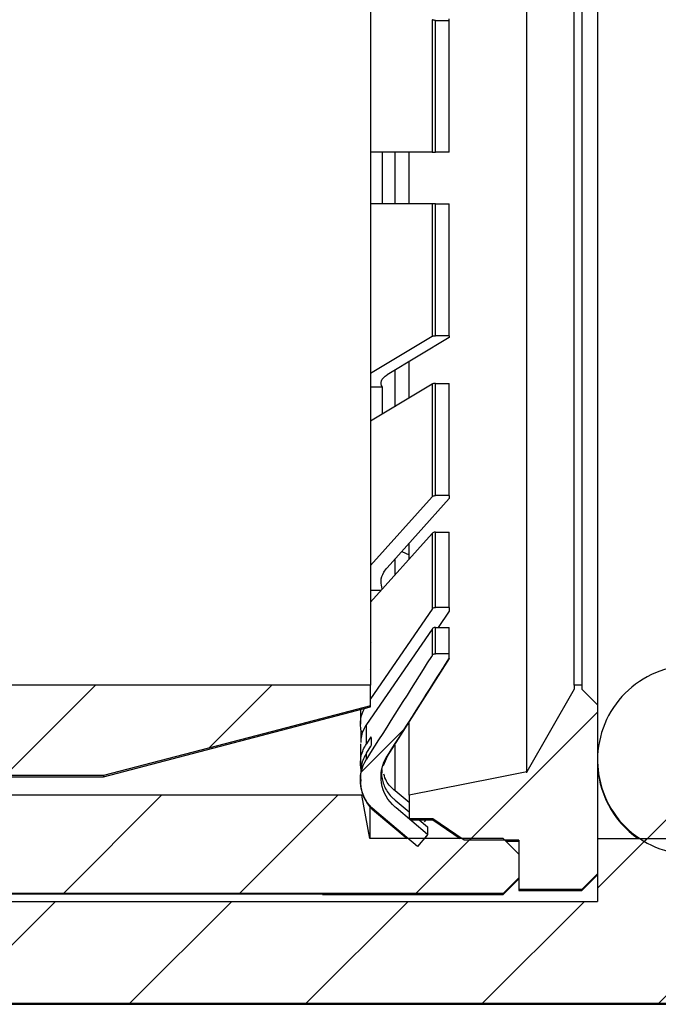
# Model space of a CAD drawing. Units: inches. Extents: x 0.2 to 10.8, y 0.2 to 8.3.
# Drawn here: x 4.1 to 4.8, y 2.8 to 3.8 of the extents above; entities that cross this region are included whole.
import ezdxf

# ---------------------------------------------------------------- set-up
doc = ezdxf.new("R2010")
doc.units = ezdxf.units.IN
doc.header["$MEASUREMENT"] = 0
pattern_1 = [(45, (0, 0), (-0.08838834764831843, 0.08838834764831845), [])]

msp = doc.modelspace()

# ---------------------------------------------------------------- hatches: boundary and pattern name
at = {"linetype": 'Continuous', "lineweight": 18}
h = msp.add_hatch(dxfattribs=at)
h.set_pattern_fill('ANSI31', style=0)
h.set_pattern_definition(pattern_1)
edge = h.paths.add_edge_path(flags=0)
edge.add_spline(control_points=[(7.27161102695676, 2.900054585353982), (7.266361619517339, 2.90530983467304), (7.261112274300165, 2.910565146146015), (7.255862995460696, 2.915820523918927)], knot_values=[0.01595754684154725, 0.01595754684154725, 0.01595754684154725, 0.01595754684154725, 0.01624055039913003, 0.01624055039913003, 0.01624055039913003, 0.01624055039913003], weights=[1, 1, 1, 1], degree=3, periodic=0)
edge.add_line((7.255862995460696, 2.915820523918927), (7.192870869476444, 2.915820523918927))
edge.add_line((7.192870869476444, 2.915820523918927), (7.192870869476444, 2.896113219343547))
edge.add_line((7.192870869476444, 2.896113219343547), (7.01176850727172, 2.896113219343548))
edge.add_line((7.01176850727172, 2.896113219343548), (7.01176850727172, 2.915820523918927))
edge.add_line((7.01176850727172, 2.915820523918927), (6.342477168689042, 2.91582052391893))
edge.add_line((6.342477168689042, 2.91582052391893), (6.342477168689042, 2.978892822042506))
edge.add_line((6.342477168689042, 2.978892822042506), (6.208618900972508, 2.978892822042506))
edge.add_spline(control_points=[(6.208618900972508, 2.978892822042506), (6.207809342210893, 2.978892822042506), (6.206999632646356, 2.978908456004528), (6.206190677268506, 2.978939706366994), (6.19915472000651, 2.979211509016134), (6.192068735928046, 2.980702006159824), (6.185519289107814, 2.983287217490007), (6.178969372932838, 2.985872614084875), (6.172775607228395, 2.989623992840817), (6.167449287319597, 2.994230075089443), (6.162118385501465, 2.998840119670713), (6.157509596187775, 3.004433135284607), (6.154002186965703, 3.010546162831148), (6.150489925531915, 3.016667647247704), (6.147985318716631, 3.023479029649566), (6.146693845149133, 3.030417375840543), (6.145985432739464, 3.034223269099193), (6.145626774988256, 3.038110775510805), (6.145626774988256, 3.041982037790528)], knot_values=[0.002657370962786822, 0.002657370962786822, 0.002657370962786822, 0.002657370962786822, 0.002687871792301729, 0.002687871792301729, 0.002687871792301729, 0.002956142069259381, 0.002956142069259381, 0.002956142069259381, 0.003224427518629017, 0.003224427518629017, 0.003224427518629017, 0.003492943147229512, 0.003492943147229512, 0.003492943147229512, 0.00376183351841833, 0.00376183351841833, 0.00376183351841833, 0.003908899976047302, 0.003908899976047302, 0.003908899976047302, 0.003908899976047302], weights=[1, 1, 1, 1, 1, 1, 1, 1, 1, 1, 1, 1, 1, 1, 1, 1, 1, 1, 1], degree=3, periodic=0)
edge.add_line((6.145626774988256, 3.041982037790528), (6.145626774988256, 3.069590325156262))
edge.add_spline(control_points=[(6.145626774988256, 3.069590325156262), (6.124626952663089, 3.090629478201658), (6.103629272814159, 3.111670770147794), (6.082634649004005, 3.132715110708293)], knot_values=[0.01232788912572558, 0.01232788912572558, 0.01232788912572558, 0.01232788912572558, 0.0134604525933117, 0.0134604525933117, 0.0134604525933117, 0.0134604525933117], weights=[1, 1, 1, 1], degree=3, periodic=0)
edge.add_line((6.082634649004005, 3.132715110708293), (5.618067719870146, 3.132715110708295))
edge.add_line((5.618067719870146, 3.132715110708295), (5.618067719870146, 3.231429680911355))
edge.add_spline(control_points=[(5.618067719870146, 3.231429680911355), (5.61281799056816, 3.236698573796908), (5.60756863122792, 3.241967835331268), (5.602319688374084, 3.247237511687621)], knot_values=[0.008833917935368307, 0.008833917935368307, 0.008833917935368307, 0.008833917935368307, 0.009117298417914858, 0.009117298417914858, 0.009117298417914858, 0.009117298417914858], weights=[1, 1, 1, 1], degree=3, periodic=0)
edge.add_line((5.602319688374084, 3.247237511687621), (5.436965357665422, 3.247237511687621))
edge.add_spline(control_points=[(5.436965357665422, 3.247237511687621), (5.431716414811583, 3.241967835331268), (5.426467055471344, 3.236698573796908), (5.421217326169359, 3.231429680911355)], knot_values=[0.02268637908618391, 0.02268637908618391, 0.02268637908618391, 0.02268637908618391, 0.02296925352892265, 0.02296925352892265, 0.02296925352892265, 0.02296925352892265], weights=[1, 1, 1, 1], degree=3, periodic=0)
edge.add_line((5.421217326169359, 3.231429680911355), (5.421217326169358, 3.132715110708295))
edge.add_line((5.421217326169358, 3.132715110708295), (4.956650397035498, 3.132715110708297))
edge.add_spline(control_points=[(4.956650397035498, 3.132715110708297), (4.935655773225343, 3.111670770147798), (4.914658093376414, 3.090629478201662), (4.893658271051248, 3.069590325156267)], knot_values=[0.03112227427294521, 0.03112227427294521, 0.03112227427294521, 0.03112227427294521, 0.03225136983704442, 0.03225136983704442, 0.03225136983704442, 0.03225136983704442], weights=[1, 1, 1, 1], degree=3, periodic=0)
edge.add_line((4.893658271051248, 3.069590325156267), (4.893658271051248, 3.041982037790532))
edge.add_spline(control_points=[(4.893658271051248, 3.041982037790532), (4.893658271051248, 3.038808171852423), (4.893417858454059, 3.035625336803222), (4.892941045081055, 3.032487491364005), (4.891878266348237, 3.025493485766703), (4.88959294470289, 3.018586298748491), (4.886273326058178, 3.012339239841797), (4.882956216717454, 3.006096903094936), (4.878514569621009, 3.000341257708594), (4.873315862096164, 2.995551328428256), (4.868124369440542, 2.990768046706601), (4.862034371979241, 2.986815684876261), (4.85555084760797, 2.98402367990685), (4.849076573295065, 2.981235658297022), (4.842031077666439, 2.979527714318452), (4.834998754183951, 2.979042205499522), (4.833557124626501, 2.978942675967708), (4.832111206279754, 2.97889282204251), (4.830666145066997, 2.97889282204251)], knot_values=[0.0009554288377499596, 0.0009554288377499596, 0.0009554288377499596, 0.0009554288377499596, 0.001075829056425162, 0.001075829056425162, 0.001075829056425162, 0.001345368880181388, 0.001345368880181388, 0.001345368880181388, 0.001614706439875196, 0.001614706439875196, 0.001614706439875196, 0.001883666841451261, 0.001883666841451261, 0.001883666841451261, 0.002152237330069242, 0.002152237330069242, 0.002152237330069242, 0.002206797605145309, 0.002206797605145309, 0.002206797605145309, 0.002206797605145309], weights=[1, 1, 1, 1, 1, 1, 1, 1, 1, 1, 1, 1, 1, 1, 1, 1, 1, 1, 1], degree=3, periodic=0)
edge.add_line((4.830666145066996, 2.978892822042507), (4.69680787735046, 2.978892822042511))
edge.add_line((4.69680787735046, 2.978892822042511), (4.69680787735046, 2.915820523918935))
edge.add_line((4.69680787735046, 2.915820523918935), (4.027516538767783, 2.915820523918938))
edge.add_line((4.027516538767783, 2.915820523918938), (4.027516538767783, 2.896113219343558))
edge.add_line((4.027516538767783, 2.896113219343558), (3.846414176563059, 2.896113219343559))
edge.add_line((3.846414176563059, 2.896113219343559), (3.846414176563059, 2.915820523918939))
edge.add_line((3.846414176563059, 2.915820523918939), (3.783422050578806, 2.915820523918939))
edge.add_spline(control_points=[(3.783422050578805, 2.915820523918939), (3.778172771739337, 2.910565146146027), (3.772923426522164, 2.905309834673053), (3.767674019082743, 2.900054585353995)], knot_values=[0.04162237076540527, 0.04162237076540527, 0.04162237076540527, 0.04162237076540527, 0.0419033417568166, 0.0419033417568166, 0.0419033417568166, 0.0419033417568166], weights=[1, 1, 1, 1], degree=3, periodic=0)
edge.add_line((3.767674019082743, 2.900054585353995), (3.767674019082743, 2.852761074014989))
edge.add_spline(control_points=[(3.767674019082742, 2.852761074014989), (3.774235620089958, 2.846193022061264), (3.780797301804245, 2.839625050734491), (3.787359058452821, 2.833057154272944)], knot_values=[0.04537239207495661, 0.04537239207495661, 0.04537239207495661, 0.04537239207495661, 0.04572307340262851, 0.04572307340262851, 0.04572307340262851, 0.04572307340262851], weights=[1, 1, 1, 1], degree=3, periodic=0)
edge.add_line((3.787359058452822, 2.833057154272944), (3.925154334043373, 2.833057154272944))
edge.add_spline(control_points=[(3.925154334043373, 2.833057154272943), (3.931715940642307, 2.826489408001441), (3.938277622177336, 2.819921736595245), (3.944839373413452, 2.813354134828898)], knot_values=[0.04652732421064658, 0.04652732421064658, 0.04652732421064658, 0.04652732421064658, 0.04687865374603122, 0.04687865374603122, 0.04687865374603122, 0.04687865374603122], weights=[1, 1, 1, 1], degree=3, periodic=0)
edge.add_line((3.944839373413452, 2.813354134828899), (7.094445672626049, 2.813354134828888))
edge.add_spline(control_points=[(7.094445672626049, 2.813354134828888), (7.101007423862165, 2.819921736595235), (7.107569105397195, 2.826489408001431), (7.114130711996128, 2.833057154272933)], knot_values=[0.01782424539602044, 0.01782424539602044, 0.01782424539602044, 0.01782424539602044, 0.01817796028680647, 0.01817796028680647, 0.01817796028680647, 0.01817796028680647], weights=[1, 1, 1, 1], degree=3, periodic=0)
edge.add_line((7.114130711996129, 2.833057154272933), (7.251925987586679, 2.833057154272932))
edge.add_spline(control_points=[(7.251925987586679, 2.833057154272932), (7.258487744235256, 2.839625050734479), (7.265049425949543, 2.846193022061252), (7.271611026956758, 2.852761074014977)], knot_values=[0.01740010025261993, 0.01740010025261993, 0.01740010025261993, 0.01740010025261993, 0.0177538232325118, 0.0177538232325118, 0.0177538232325118, 0.0177538232325118], weights=[1, 1, 1, 1], degree=3, periodic=0)
edge.add_line((7.27161102695676, 2.852761074014977), (7.27161102695676, 2.900054585353982))
h = msp.add_hatch(dxfattribs=at)
h.set_pattern_fill('ANSI31', style=0)
h.set_pattern_definition(pattern_1)
edge = h.paths.add_edge_path(flags=0)
edge.add_spline(control_points=[(4.516233638919263, 2.971007957828384), (4.519230754158196, 2.974584643766875), (4.522227831000303, 2.978161361880708), (4.52522486753704, 2.981738113766919), (4.525602005142923, 2.982188200920233), (4.525979142110415, 2.982638288608469), (4.526356278435572, 2.983088376834928)], knot_values=[0.0003993677071700089, 0.0003993677071700089, 0.0003993677071700089, 0.0003993677071700089, 0.0005771579271810575, 0.0005771579271810575, 0.0005771579271810575, 0.0005995304865690573, 0.0005995304865690573, 0.0005995304865690573, 0.0005995304865690573], weights=[1, 1, 1, 1, 1, 1, 1], degree=3, periodic=0)
edge.add_spline(control_points=[(4.526356278438135, 2.983088376837978), (4.515854059901069, 2.991913228199335), (4.505352087978989, 3.000738373061173), (4.494850395124599, 3.009563849985533), (4.494471308489849, 3.009882429132125), (4.49409222221932, 3.010201008712116), (4.493713136314675, 3.010519588727481)], knot_values=[0.000595442386050761, 0.000595442386050761, 0.000595442386050761, 0.000595442386050761, 0.001118085787100991, 0.001118085787100991, 0.001118085787100991, 0.001136951995678964, 0.001136951995678964, 0.001136951995678964, 0.001136951995678964], weights=[1, 1, 1, 1, 1, 1, 1], degree=3, periodic=0)
edge.add_spline(control_points=[(4.493713136314159, 3.010519588726867), (4.490334713249023, 3.013358781793345), (4.487400507621966, 3.016821075599386), (4.485152841701479, 3.020618806182992), (4.482905275911497, 3.024416367582791), (4.481282115235199, 3.028653957502123), (4.480416676515159, 3.032981085924922), (4.479550330646341, 3.037312750023293), (4.47941938954608, 3.041853502544083), (4.480034453301266, 3.046227924289022), (4.48065002750859, 3.050605976442863), (4.482029883621126, 3.054938221374739), (4.484060267990062, 3.058865537453291), (4.484588521902549, 3.059887324320749), (4.48516203103313, 3.060886951002416), (4.485777527778379, 3.061858683658631)], knot_values=[0, 0, 0, 0, 0.0001681361231055113, 0.0001681361231055113, 0.0001681361231055113, 0.0003362597897021764, 0.0003362597897021764, 0.0003362597897021764, 0.0005045621317249026, 0.0005045621317249026, 0.0005045621317249026, 0.0006730090500698263, 0.0006730090500698263, 0.0006730090500698263, 0.0007162534203538004, 0.0007162534203538004, 0.0007162534203538004, 0.0007162534203538004], weights=[1, 1, 1, 1, 1, 1, 1, 1, 1, 1, 1, 1, 1, 1, 1, 1], degree=3, periodic=0)
edge.add_spline(control_points=[(4.485777527776511, 3.061858683656723), (4.506521026541668, 3.094608060990395), (4.527260137968255, 3.127360218479484), (4.547991479488465, 3.160117293067054), (4.547994172524207, 3.160121548265521), (4.547996865559814, 3.160125803464075), (4.547999558595286, 3.160130058662713)], knot_values=[0.002026004352537571, 0.002026004352537571, 0.002026004352537571, 0.002026004352537571, 0.003502994676471973, 0.003502994676471973, 0.003502994676471973, 0.00350318653996023, 0.00350318653996023, 0.00350318653996023, 0.00350318653996023], weights=[1, 1, 1, 1, 1, 1, 1], degree=3, periodic=0)
edge.add_line((4.547999558595286, 3.160130058662713), (4.547999558599762, 3.164290708940452))
edge.add_line((4.547999558599762, 3.164290708940452), (4.534146174303304, 3.164290708940452))
edge.add_spline(control_points=[(4.534146174303292, 3.164290708940453), (4.533714275626958, 3.16429070894045), (4.533276628059326, 3.164217485566072), (4.532868231628513, 3.164076955064334), (4.532451093892402, 3.163933416651833), (4.532053054983935, 3.163715651705449), (4.531707122417265, 3.163441903963783), (4.531361216815075, 3.163168177559992), (4.5310578450421, 3.162830938892865), (4.530821953568879, 3.162458203004305)], knot_values=[0, 0, 0, 0, 1.645533956834694e-05, 1.645533956834694e-05, 1.645533956834694e-05, 3.32725269129514e-05, 3.32725269129514e-05, 3.32725269129514e-05, 5.008752058804409e-05, 5.008752058804409e-05, 5.008752058804409e-05, 5.008752058804409e-05], weights=[1, 1, 1, 1, 1, 1, 1, 1, 1, 1], degree=3, periodic=0)
edge.add_spline(control_points=[(4.530821953570602, 3.162458203003216), (4.530607940555269, 3.162120037615759), (4.530393926674806, 3.161781872775813), (4.530179911934693, 3.161443708479916), (4.508492012353212, 3.127174698375291), (4.486795559298904, 3.092911101173597), (4.465094404271922, 3.058650483661616)], knot_values=[0.003644897047606014, 0.003644897047606014, 0.003644897047606014, 0.003644897047606014, 0.003660144530289213, 0.003660144530289213, 0.003660144530289213, 0.005205299289371054, 0.005205299289371054, 0.005205299289371054, 0.005205299289371054], weights=[1, 1, 1, 1, 1, 1, 1], degree=3, periodic=0)
edge.add_spline(control_points=[(4.465094404269306, 3.058650483663237), (4.464478833673307, 3.057678653882088), (4.463905260283551, 3.056678922974475), (4.463376953106933, 3.055657026791235), (4.461346649968116, 3.051729843667089), (4.45996684924122, 3.047397749278682), (4.459351305134798, 3.043019849830418), (4.458736265550508, 3.038645538666298), (4.458867221248211, 3.034104900257631), (4.459733567523405, 3.029773351345031), (4.460599016231958, 3.025446290076601), (4.462222189340318, 3.021208772203744), (4.464469757071867, 3.017411286195872), (4.466717423889328, 3.013613632772637), (4.469651618507631, 3.010151419924981), (4.473030012806725, 3.007312295129351)], knot_values=[0, 0, 0, 0, 4.382957964005777e-05, 4.382957964005777e-05, 4.382957964005777e-05, 0.0002145319241850049, 0.0002145319241850049, 0.0002145319241850049, 0.000385089447039108, 0.000385089447039108, 0.000385089447039108, 0.0005554678100581205, 0.0005554678100581205, 0.0005554678100581205, 0.0007258586644861884, 0.0007258586644861884, 0.0007258586644861884, 0.0007258586644861884], weights=[1, 1, 1, 1, 1, 1, 1, 1, 1, 1, 1, 1, 1, 1, 1, 1], degree=3, periodic=0)
edge.add_spline(control_points=[(4.473030012808707, 3.007312295131709), (4.473839528466255, 3.006631996808897), (4.474649045766989, 3.005951700441377), (4.475458564695099, 3.005271406010366), (4.489049820868997, 2.993849738691076), (4.502641534579385, 2.982428615803077), (4.516233638914427, 2.971007957832437)], knot_values=[0.001380691238873657, 0.001380691238873657, 0.001380691238873657, 0.001380691238873657, 0.001420978658781872, 0.001420978658781872, 0.001420978658781872, 0.002097376240856693, 0.002097376240856693, 0.002097376240856693, 0.002097376240856693], weights=[1, 1, 1, 1, 1, 1, 1], degree=3, periodic=0)
h = msp.add_hatch(dxfattribs=at)
h.set_pattern_fill('ANSI31', style=0)
h.set_pattern_definition(pattern_1)
edge = h.paths.add_edge_path(flags=0)
edge.add_spline(control_points=[(4.791296066326852, 2.963123346408085), (4.797906999029976, 2.963123346408085), (4.804554122528153, 2.96382578669686), (4.811019054065258, 2.965207485443256), (4.821364473705552, 2.967418530257249), (4.831470403353845, 2.971449164376341), (4.840498596021241, 2.97696352416363), (4.849540185008526, 2.982486066333643), (4.85775102096004, 2.989649469286551), (4.864450683670116, 2.997856985537268), (4.871159239008294, 3.006075395827402), (4.876538401730052, 3.015568036030118), (4.880143785095174, 3.025545420116785), (4.883751148333706, 3.035528283220649), (4.885682747648418, 3.046272346586485), (4.885780254293657, 3.056886540749932), (4.88587769055222, 3.067493072893549), (4.884146602583632, 3.078262481748171), (4.880730152922585, 3.088304189254945), (4.877320327861812, 3.098326425584058), (4.872137975160636, 3.107899438072169), (4.865608528619139, 3.116232412081692), (4.859093904703842, 3.124546469241508), (4.851059336749464, 3.131854196682804), (4.842164470981522, 3.137550268503341), (4.833280532561436, 3.143239342696277), (4.823294204756515, 3.147476596740233), (4.813029020723554, 3.149908863952948), (4.802757074982171, 3.152342733307588), (4.791922830293838, 3.153035907363386), (4.781424538791101, 3.151930256029126), (4.770904227374761, 3.15082228561782), (4.760430322483677, 3.147877234526395), (4.750873077852506, 3.14334252110777), (4.741294888526164, 3.138797869867744), (4.732371771000029, 3.132530880823007), (4.724843558482089, 3.125066191817464), (4.717306695533567, 3.117592925374195), (4.710958905747532, 3.10871248273241), (4.706324539230355, 3.099163835633404), (4.701691059399602, 3.089617015462786), (4.698642118014351, 3.079138616527372), (4.697429300109293, 3.068596321547565), (4.69621787750229, 3.058066155052696), (4.696804942758289, 3.047182167185003), (4.699143265105445, 3.036843685684163), (4.701478099148272, 3.026520627108151), (4.705623279686738, 3.016457611781109), (4.711238816344549, 3.007486394672149), (4.716847126248958, 2.998526722813041), (4.724076320400288, 2.990409859434219), (4.732331191531349, 2.983807892877477), (4.740581553408768, 2.977209532669188), (4.75008361792666, 2.971943009565996), (4.760052296924246, 2.968445543684846), (4.77002116177147, 2.964948012599192), (4.780731456062515, 2.963123346408085), (4.791296066326852, 2.963123346408085)], knot_values=[0, 0, 0, 0, 0.0002518765359890667, 0.0002518765359890667, 0.0002518765359890667, 0.0006584935297888196, 0.0006584935297888196, 0.0006584935297888196, 0.001065722470162578, 0.001065722470162578, 0.001065722470162578, 0.001473495836990926, 0.001473495836990926, 0.001473495836990926, 0.001881488889313868, 0.001881488889313868, 0.001881488889313868, 0.002289174198377782, 0.002289174198377782, 0.002289174198377782, 0.002696051531124146, 0.002696051531124146, 0.002696051531124146, 0.003101993753165607, 0.003101993753165607, 0.003101993753165607, 0.003507441045502845, 0.003507441045502845, 0.003507441045502845, 0.003913173370625561, 0.003913173370625561, 0.003913173370625561, 0.004319776613279859, 0.004319776613279859, 0.004319776613279859, 0.004727280187693414, 0.004727280187693414, 0.004727280187693414, 0.005135247907575235, 0.005135247907575235, 0.005135247907575235, 0.005543125859856487, 0.005543125859856487, 0.005543125859856487, 0.005950522294022062, 0.005950522294022062, 0.005950522294022062, 0.006357302436938708, 0.006357302436938708, 0.006357302436938708, 0.006763555779851384, 0.006763555779851384, 0.006763555779851384, 0.007169591070695635, 0.007169591070695635, 0.007169591070695635, 0.007575640003087111, 0.007575640003087111, 0.007575640003087111, 0.007575640003087111], weights=[1, 1, 1, 1, 1, 1, 1, 1, 1, 1, 1, 1, 1, 1, 1, 1, 1, 1, 1, 1, 1, 1, 1, 1, 1, 1, 1, 1, 1, 1, 1, 1, 1, 1, 1, 1, 1, 1, 1, 1, 1, 1, 1, 1, 1, 1, 1, 1, 1, 1, 1, 1, 1, 1, 1, 1, 1, 1], degree=3, periodic=0)
h = msp.add_hatch(dxfattribs=at)
h.set_pattern_fill('ANSI31', style=0)
h.set_pattern_definition(pattern_1)
edge = h.paths.add_edge_path(flags=0)
edge.add_spline(control_points=[(3.618725415087551, 2.833057154273306), (3.623974807867224, 2.838311458890128), (3.629224152678102, 2.843565811431396), (3.634473446593918, 2.848820214817796)], knot_values=[0.01739963457788886, 0.01739963457788886, 0.01739963457788886, 0.01739963457788886, 0.01768261228588486, 0.01768261228588486, 0.01768261228588486, 0.01768261228588486], weights=[1, 1, 1, 1], degree=3, periodic=0)
edge.add_line((3.634473446593918, 2.848820214817796), (3.634473446583974, 3.081423938425651))
edge.add_line((3.634473446583974, 3.081423938425651), (3.941560060757203, 3.08142393842565))
edge.add_line((3.941560060757203, 3.08142393842565), (3.941560060757203, 3.041982037790536))
edge.add_line((3.941560060757203, 3.041982037790536), (4.201402580448627, 3.041982037793054))
edge.add_spline(control_points=[(4.201402580448391, 3.041982037793954), (4.255314348373282, 3.05611828226082), (4.309225700334157, 3.070256113246894), (4.363136532901629, 3.08439592443009), (4.398464296547002, 3.093661741403792), (4.433791836672422, 3.102928410648271), (4.469119115881634, 3.112196074434137)], knot_values=[0.009147104319515622, 0.009147104319515622, 0.009147104319515622, 0.009147104319515622, 0.0112705811145155, 0.0112705811145155, 0.0112705811145155, 0.01266209526092199, 0.01266209526092199, 0.01266209526092199, 0.01266209526092199], weights=[1, 1, 1, 1, 1, 1, 1], degree=3, periodic=0)
edge.add_line((4.469119115881634, 3.112196074434137), (4.469119115875313, 3.1327151107083))
edge.add_line((4.469119115875313, 3.1327151107083), (3.516363210363498, 3.132715110708304))
edge.add_spline(control_points=[(3.516363210362071, 3.13271511070973), (3.503240972218176, 3.119561798178645), (3.490117531713439, 3.106409685099472), (3.476993131650441, 3.093258529734566)], knot_values=[0.03027441055570227, 0.03027441055570227, 0.03027441055570227, 0.03027441055570227, 0.03098785021312276, 0.03098785021312276, 0.03098785021312276, 0.03098785021312276], weights=[1, 1, 1, 1], degree=3, periodic=0)
edge.add_line((3.476993131650441, 3.093258529734566), (3.476993131614633, 2.848820214817797))
edge.add_spline(control_points=[(3.476993131614633, 2.848820214817797), (3.482242425527934, 2.843565811432421), (3.487491770336296, 2.838311458892177), (3.492741163113454, 2.833057154276379)], knot_values=[0.04544205430626305, 0.04544205430626305, 0.04544205430626305, 0.04544205430626305, 0.04572259851477465, 0.04572259851477465, 0.04572259851477465, 0.04572259851477465], weights=[1, 1, 1, 1], degree=3, periodic=0)
edge.add_line((3.492741163115694, 2.833057154278616), (3.618725415087911, 2.833057154272946))
h = msp.add_hatch(dxfattribs=at)
h.set_pattern_fill('ANSI31', style=0)
h.set_pattern_definition(pattern_1)
edge = h.paths.add_edge_path(flags=0)
edge.add_spline(control_points=[(4.625999860016248, 3.045925798647753), (4.615422658810677, 3.04380670579028), (4.60484545007589, 3.041687650513678), (4.594268234049119, 3.039568631635809), (4.565475416489121, 3.033800334590324), (4.536682544929367, 3.0280323070825), (4.507889623794545, 3.022264527061356)], knot_values=[0.01234795963710754, 0.01234795963710754, 0.01234795963710754, 0.01234795963710754, 0.012758959116359, 0.012758959116359, 0.012758959116359, 0.01387776325158892, 0.01387776325158892, 0.01387776325158892, 0.01387776325158892], weights=[1, 1, 1, 1, 1, 1, 1], degree=3, periodic=0)
edge.add_line((4.507889623794545, 3.022264527061356), (4.507889623794251, 2.998606149825544))
edge.add_line((4.507889623794251, 2.998606149825544), (4.531511671037186, 2.998606149829954))
edge.add_spline(control_points=[(4.531511671037186, 2.998606149829954), (4.541971452386191, 2.991509145086311), (4.552431395493371, 2.984412378741995), (4.562891485238791, 2.977315828543622)], knot_values=[0.01068480423427215, 0.01068480423427215, 0.01068480423427215, 0.01068480423427215, 0.01116639467327365, 0.01116639467327365, 0.01116639467327365, 0.01116639467327365], weights=[1, 1, 1, 1], degree=3, periodic=0)
edge.add_line((4.562891485237435, 2.977315828541623), (4.618009595473656, 2.977315828541623))
edge.add_line((4.618009595473656, 2.977315828541623), (4.618009595473649, 2.927645498165717))
edge.add_line((4.618009595473649, 2.927645498165717), (4.681001721455048, 2.927645498165573))
edge.add_spline(control_points=[(4.681001721455048, 2.927645498165573), (4.68627051090868, 2.932881817549362), (4.691539231137168, 2.938118206588609), (4.696807877348129, 2.943354670099365)], knot_values=[0.01530736763284881, 0.01530736763284881, 0.01530736763284881, 0.01530736763284881, 0.0155903846843135, 0.0155903846843135, 0.0155903846843135, 0.0155903846843135], weights=[1, 1, 1, 1], degree=3, periodic=0)
edge.add_line((4.696807877348129, 2.943354670099365), (4.696807877348129, 3.112926949122322))
edge.add_spline(control_points=[(4.696807877348129, 3.112926949122322), (4.691577729245318, 3.118207405953881), (4.6863477546629, 3.12348803465941), (4.681117970248038, 3.128768851689129)], knot_values=[0.01134638619609857, 0.01134638619609857, 0.01134638619609857, 0.01134638619609857, 0.01162955320691934, 0.01162955320691934, 0.01162955320691934, 0.01162955320691934], weights=[1, 1, 1, 1], degree=3, periodic=0)
edge.add_line((4.681117970248038, 3.128768851689129), (4.681117970250946, 3.1327151107083))
edge.add_line((4.681117970250946, 3.1327151107083), (4.673243954502925, 3.1327151107083))
edge.add_line((4.673243954502925, 3.1327151107083), (4.673243954508377, 3.128768851689129))
edge.add_spline(control_points=[(4.673243954508377, 3.128768851689129), (4.657499778937799, 3.101152302057508), (4.641751210447959, 3.073538256661073), (4.625999860016219, 3.045925798647895)], knot_values=[0.02647197368321369, 0.02647197368321369, 0.02647197368321369, 0.02647197368321369, 0.02769330728898316, 0.02769330728898316, 0.02769330728898316, 0.02769330728898316], weights=[1, 1, 1, 1], degree=3, periodic=0)
h = msp.add_hatch(dxfattribs=at)
h.set_pattern_fill('ANSI31', style=0)
h.set_pattern_definition(pattern_1)
edge = h.paths.add_edge_path(flags=0)
edge.add_spline(control_points=[(3.948718256892427, 3.022264527059291), (3.943468354460146, 3.036724813339339), (3.93821896851549, 3.051185287149592), (3.932970225396068, 3.065645994273234)], knot_values=[0.004753303239402758, 0.004753303239402758, 0.004753303239402758, 0.004753303239402758, 0.005339380672965446, 0.005339380672965446, 0.005339380672965446, 0.005339380672965446], weights=[1, 1, 1, 1], degree=3, periodic=0)
edge.add_line((3.932970225396068, 3.065645994273234), (3.80698597342662, 3.065645994276478))
edge.add_spline(control_points=[(3.80698597342662, 3.065645994276478), (3.796487790787986, 3.055128418679567), (3.785989076821869, 3.044611373411211), (3.775489910434686, 3.034094779840806)], knot_values=[0.008590248726679996, 0.008590248726679996, 0.008590248726679996, 0.008590248726679996, 0.009156420199781438, 0.009156420199781438, 0.009156420199781438, 0.009156420199781438], weights=[1, 1, 1, 1], degree=3, periodic=0)
edge.add_line((3.775489910434686, 3.034094779840806), (3.775489910430209, 2.939470943516966))
edge.add_spline(control_points=[(3.775489910430209, 2.939470943516966), (3.780739182507816, 2.934215153641523), (3.785988527919423, 2.928959437008242), (3.791237941925467, 2.923703788889056)], knot_values=[0.01052257377599341, 0.01052257377599341, 0.01052257377599341, 0.01052257377599341, 0.01080558674349636, 0.01080558674349636, 0.01080558674349636, 0.01080558674349636], weights=[1, 1, 1, 1], degree=3, periodic=0)
edge.add_line((3.791237941927473, 2.92370378889106), (3.854230067914597, 2.92370378889106))
edge.add_line((3.854230067914597, 2.92370378889106), (3.854230067914589, 2.900054585353808))
edge.add_line((3.854230067914589, 2.900054585353808), (3.940844241146721, 2.90005458535363))
edge.add_spline(control_points=[(3.940844241146721, 2.90005458535363), (3.960996572197676, 2.906107012713354), (3.981148857784027, 2.912159591455677), (4.001301094379832, 2.918212333306995), (4.007395533645377, 2.920042803459898), (4.01348996842798, 2.921873288538547), (4.019584398623561, 2.923703788889071)], knot_values=[0.01344412985540675, 0.01344412985540675, 0.01344412985540675, 0.01344412985540675, 0.01424581426265643, 0.01424581426265643, 0.01424581426265643, 0.01448825965595839, 0.01448825965595839, 0.01448825965595839, 0.01448825965595839], weights=[1, 1, 1, 1, 1, 1, 1], degree=3, periodic=0)
edge.add_line((4.019584398622964, 2.923703788891059), (4.602261563977286, 2.923703788891058))
edge.add_spline(control_points=[(4.602261563978483, 2.923703788889864), (4.607510977984258, 2.928959437007286), (4.612760323395594, 2.934215153638803), (4.618009595472931, 2.939470943512482)], knot_values=[0.01544859329750767, 0.01544859329750767, 0.01544859329750767, 0.01544859329750767, 0.01573160784857437, 0.01573160784857437, 0.01573160784857437, 0.01573160784857437], weights=[1, 1, 1, 1], degree=3, periodic=0)
edge.add_line((4.618009595472931, 2.939470943512482), (4.618009595468456, 2.963123346407985))
edge.add_spline(control_points=[(4.618009595468456, 2.963123346407985), (4.612760168353143, 2.968379755112136), (4.607510822535377, 2.973636245007298), (4.602261563976346, 2.978892822038454)], knot_values=[0.01460036001906395, 0.01460036001906395, 0.01460036001906395, 0.01460036001906395, 0.0148833953688146, 0.0148833953688146, 0.0148833953688146, 0.0148833953688146], weights=[1, 1, 1, 1], degree=3, periodic=0)
edge.add_line((4.602261563976346, 2.978892822038454), (4.468403296260962, 2.978892822042326))
edge.add_spline(control_points=[(4.468403296261561, 2.978892822042433), (4.465778375921039, 2.993350011944958), (4.46315368659682, 3.007807243794802), (4.460529280513225, 3.022264527058961)], knot_values=[0.01025723030735158, 0.01025723030735158, 0.01025723030735158, 0.01025723030735158, 0.01081705014875469, 0.01081705014875469, 0.01081705014875469, 0.01081705014875469], weights=[1, 1, 1, 1], degree=3, periodic=0)
edge.add_line((4.460529280513225, 3.022264527058961), (3.948718256891438, 3.022264527058947))

# ---------------------------------------------------------------- linework, layer by layer
at = {"color": 7, "linetype": 'Continuous', "lineweight": 25}
for p, q in [((4.625999860016706, 3.044901097288336), (4.625999860016706, 4.233227843872669)), ((4.696807877348134, 4.165851623403607), (4.696807877348134, 3.112926949122325)), ((4.469119115875318, 4.146063461817628), (4.469119115875318, 3.132715110708302)), ((4.673243954502935, 3.132715110708302), (4.673243954502935, 4.146063461817629)), ((4.68111797025095, 4.146063461817629), (4.68111797025095, 3.132715110708302)), ((4.530821953568207, 3.800343297646628), (4.530821953569043, 3.66738650726147)), ((4.534146174303328, 3.66738650726147), (4.534146174303328, 3.799643045986242)), ((4.534146174303328, 3.799643045986242), (4.547999558599772, 3.799643045986242)), ((4.547999558599772, 3.799643045986242), (4.547999558597534, 3.801232957774059)), ((4.547999558599772, 3.66738650726147), (4.547999558599772, 3.799643045986242)), ((4.469592745333055, 3.774580505956636), (4.469119115875323, 3.774726242046386)), ((4.469119115875324, 3.728389929586288), (4.469592745332867, 3.728244193496641)), ((4.530821953569579, 3.667386507261073), (4.469119115875324, 3.667386507261445)), ((4.507889623794558, 3.615747127635042), (4.507889623794558, 3.667394689777688)), ((4.547999558599772, 3.66738650726147), (4.534146174303328, 3.66738650726147)), ((4.530821953568962, 3.615767239018871), (4.469119115875324, 3.615767239018871)), ((4.530821953569094, 3.615767239018871), (4.530821953568721, 3.482567906622889)), ((4.534146174303328, 3.483268506503181), (4.534146174303328, 3.615767239018871)), ((4.534146174303328, 3.615767239018871), (4.547999558599772, 3.615767239018871)), ((4.547999558599772, 3.483268506503181), (4.547999558599772, 3.615767239018871)), ((4.469592745333055, 3.55053437902929), (4.469119115875324, 3.55038864293954)), ((4.469119115875323, 3.504052330479648), (4.469592745332866, 3.504198066569295)), ((4.530821953569259, 3.482567906622394), (4.469119115875323, 3.445304079892338)), ((4.547999558596227, 3.481677807917879), (4.485777527777454, 3.444100392241306)), ((4.547999558599772, 3.483268506503181), (4.534146174303328, 3.483268506503181)), ((4.547999558599772, 3.483268506503181), (4.547999558597534, 3.481677807918669)), ((4.507889623794557, 3.420893061463085), (4.507889623794557, 3.457025041890063)), ((4.530821953570631, 3.434787422950371), (4.469119115875323, 3.397538755107089)), ((4.481276516907795, 3.431728054306785), (4.469119115875323, 3.431728054306785)), ((4.48124588347489, 3.404859422278986), (4.481276516907795, 3.431728054306785)), ((4.530821953569929, 3.434787422950675), (4.530821953566046, 3.321623939442179)), ((4.534146174303327, 3.322918479224926), (4.534146174303328, 3.435487674610021)), ((4.534146174303328, 3.435487674610021), (4.547999558599772, 3.435487674610021)), ((4.547999558599771, 3.322918479224926), (4.547999558599772, 3.435487674610021)), ((4.469592745333054, 3.340015606256532), (4.469119115875323, 3.339600584985843)), ((4.530821953566596, 3.321623939441665), (4.469119115875322, 3.252769365806381)), ((4.547999558596226, 3.319979251494217), (4.485777527777453, 3.250545241037708)), ((4.547999558599771, 3.322918479224926), (4.534146174303327, 3.322918479224926)), ((4.547999558599771, 3.322918479224926), (4.547999558597533, 3.319979251495676)), ((4.469119115875322, 3.300318556058459), (4.469592745332866, 3.300733577328853)), ((4.530821953569879, 3.284956385849867), (4.469119115875321, 3.216129822183264)), ((4.530821953569553, 3.284956385850847), (4.53082195356964, 3.209056865771752)), ((4.534146174303325, 3.210748263503204), (4.534146174303327, 3.28625028220262)), ((4.534146174303327, 3.28625028220262), (4.547999558599771, 3.28625028220262)), ((4.547999558599769, 3.210748263503204), (4.547999558599771, 3.28625028220262)), ((4.507889623794556, 3.258840799272938), (4.507889623794556, 3.274998861682485)), ((4.500459368319443, 3.266928812198902), (4.507889623794556, 3.263462647792724)), ((4.479477533457865, 3.227684141463674), (4.469119115875322, 3.227684141463674)), ((4.547999558599769, 3.210748263503204), (4.534146174303325, 3.210748263503204)), ((4.547999558599769, 3.210748263503204), (4.547999558597531, 3.206907977406828)), ((4.530821953570173, 3.209056865771287), (4.469119115879514, 3.11909402989775)), ((4.547999558596223, 3.206907977404922), (4.536934508909403, 3.190775101950363)), ((4.534146174303325, 3.190775101950363), (4.547999558599769, 3.190775101950363)), ((4.547999558599767, 3.164290708940454), (4.547999558599769, 3.190775101950363)), ((4.530821953570591, 3.189084544896506), (4.465094404271835, 3.093292656976089)), ((4.530821953569908, 3.189084544897268), (4.530821953569882, 3.162004002144376)), ((4.469592745333053, 3.175073762435586), (4.46911911587532, 3.174452639210244)), ((4.547999558599766, 3.164290708940454), (4.534146174303308, 3.164290708940454)), ((4.547999558595291, 3.160130058662715), (4.547999558599766, 3.164290708940454)), ((4.547999558596223, 3.159678062136436), (4.485777527777914, 3.061483542859621)), ((4.485777527777449, 3.061288177868372), (4.547999558596359, 3.159442724841381)), ((4.547999558595825, 3.159442724840539), (4.547999558595291, 3.160130058662715)), ((4.469119115875319, 3.148205226627081), (4.469592745332863, 3.148826349851983)), ((4.469119115875317, 3.132715110708302), (3.516363210363503, 3.132715110708303)), ((4.469119115881639, 3.112196074434138), (4.469119115875317, 3.132715110708302)), ((4.673243954502929, 3.132715110708302), (4.673243954508381, 3.128768851689132)), ((4.68111797025095, 3.132715110708302), (4.673243954502929, 3.132715110708302)), ((4.68111797025095, 3.132715110708302), (4.681117970248042, 3.128768851689132)), ((4.673243954508381, 3.128768851689132), (4.625999860016224, 3.045925798647898)), ((4.696807877348134, 3.112926949122325), (4.681117970248042, 3.128768851689132)), ((4.469119115881639, 3.111042829573392), (4.469119115881639, 3.112196074434138)), ((4.696807877348134, 3.112926949122325), (4.696807877348134, 2.943354670099367)), ((4.201402580448633, 3.040964089416046), (4.469119115881639, 3.111042829573392)), ((4.458966532873982, 3.108385241668451), (4.458966532873982, 3.093731819666782)), ((4.465094404269255, 3.073861194119322), (4.465094404270536, 3.09329265697685)), ((4.506517135554438, 3.094004673600775), (4.507889623794554, 3.093046461928313)), ((4.507889623794551, 3.022264527061358), (4.507889623794554, 3.09599130644867)), ((4.459772924243397, 3.078710169110253), (4.459787520667757, 3.086318604799823)), ((4.461935270505568, 3.086318604799824), (4.459787520667757, 3.086318604799824)), ((4.458966532873982, 3.073769863432146), (4.458966532873981, 3.053164395695531)), ((4.469592745333051, 3.080819748086655), (4.465094404269255, 3.073861194119322)), ((4.46509440427061, 3.064644328514359), (4.469592745332862, 3.071602882479594)), ((4.485777527777919, 3.061288177868073), (4.481818196220524, 3.051827350676127)), ((4.485777527776986, 3.061858683656427), (4.485777527777683, 3.061288177868223)), ((4.458966532873981, 3.043938972306832), (4.458966532873979, 3.037525571584687)), ((4.480615243278784, 3.048198775826477), (4.48020655844906, 3.041281116263715)), ((4.201402580448632, 3.041982037793054), (3.941560060757207, 3.041982037790536)), ((3.941560060757208, 3.040964089412572), (4.201402580448633, 3.040964089412572)), ((4.201402580448632, 3.041982037793054), (4.201402580448633, 3.040964089416046)), ((4.458966532873979, 3.037525571584687), (4.458966532873979, 3.036975096303808)), ((4.459749623861518, 3.029153065790525), (4.459766966584569, 3.029153065790525)), ((4.50788962379446, 3.015022884065172), (4.493713136313678, 3.026697672555496)), ((4.46052928051323, 3.022264527058963), (3.948718256891443, 3.022264527058947)), ((4.468403296260967, 2.978892822042329), (4.46052928051323, 3.022264527058963)), ((4.493713136314422, 3.017480806948528), (4.507889623794346, 3.005806018458605)), ((4.507889623794551, 3.022264527061358), (4.507889623794257, 2.998606149825546)), ((4.468403296260969, 3.010935905991186), (4.468403296260967, 2.978892822042329)), ((4.473030012807579, 3.006350094415913), (4.505752315805661, 2.978892822041248)), ((4.531511671037192, 2.998606149829957), (4.507889623794257, 2.998606149825546)), ((4.509019574876166, 2.997657002798428), (4.531511671037192, 2.997657002798428)), ((4.517784828198254, 2.997657002798428), (4.52635627843728, 2.990598140810629)), ((4.524511194513461, 2.997657002798428), (4.52284070702057, 2.9957032065461)), ((4.56289148523744, 2.977315828541625), (4.531511671037192, 2.998606149829957)), ((4.531511671037192, 2.998606149829957), (4.531511671037192, 2.997657002802832)), ((4.531511671037192, 2.997657002802832), (4.559207854834392, 2.978892822039702)), ((4.52635627843728, 2.990598140810629), (4.526356278435578, 2.983088376834929)), ((4.526356278435578, 2.982161639699561), (4.526356278435578, 2.983088376834929)), ((4.60226156397635, 2.978892822038456), (4.468403296260967, 2.978892822042329)), ((4.523613414748289, 2.978892822040732), (4.526356278435578, 2.982161639694365)), ((4.61800959547366, 2.977315828541625), (4.56289148523744, 2.977315828541625)), ((4.61800959546846, 2.963123346407988), (4.60226156397635, 2.978892822038456)), ((4.604753832007777, 2.976397160278708), (4.618009595473661, 2.976397160278708)), ((4.61800959547366, 2.977315828541625), (4.618009595473654, 2.927645498165719)), ((4.696807877350466, 2.978892822042514), (4.696807877350466, 2.915820523918938)), ((4.696807877350466, 2.978892822042514), (4.830666145067001, 2.97889282204251)), ((4.61800959546846, 2.963123346407988), (4.618009595472937, 2.939470943512484)), ((4.618009595472937, 2.939470943512484), (4.602261563977291, 2.92370378889106)), ((4.602261563977298, 2.922853853189402), (4.618009595472937, 2.938601884680564)), ((4.696807877348134, 2.943354670099367), (4.681001721455054, 2.927645498165576)), ((4.681001721455054, 2.926790861065958), (4.696807877348134, 2.942480768166049)), ((4.602261563977291, 2.92370378889106), (4.019584398622968, 2.92370378889106)), ((4.602261563977298, 2.922853853189402), (4.602261563977291, 2.92370378889106)), ((4.681001721455054, 2.927645498165576), (4.618009595473654, 2.927645498165719)), ((4.618009595473654, 2.927645498165719), (4.618009595473661, 2.926790861066101)), ((4.618009595473661, 2.926790861066101), (4.681001721455054, 2.926790861066101)), ((4.681001721455054, 2.927645498165576), (4.681001721455054, 2.926790861066101)), ((4.019584398623268, 2.923546409044839), (4.421159201772915, 2.923546409045834)), ((4.027516538767788, 2.915820523918938), (4.696807877350466, 2.915820523918938)), ((4.421159201772915, 2.923546409045834), (4.421159201772915, 2.922853853191784)), ((4.421159201772916, 2.922853853191784), (4.602261563977298, 2.922853853191784)), ((7.094445672626055, 2.813354134828899), (3.944839373413457, 2.813354134828899)), ((3.944839373413457, 2.812617632719657), (7.094445672626055, 2.812617632719657))]:
    msp.add_line(p, q, dxfattribs=at)
at = {"color": 8, "linetype": 'Continuous', "lineweight": 25}
for p, q in [((4.493713136313197, 3.615716722675009), (4.493713136313197, 3.667460603098695)), ((4.493713136313197, 3.411939108331304), (4.493713136313197, 3.448513421899917)), ((4.493713136313196, 3.243165241628696), (4.493713136313196, 3.259331838736806)), ((4.534146174303324, 3.164290708940454), (4.534146174303325, 3.190775101950363)), ((4.493713136313678, 3.026697672555496), (4.493713136313193, 3.072640104308911)), ((4.465094404271928, 3.058465469566455), (4.46509440427061, 3.064644328514359)), ((4.473030012807579, 3.006350094411895), (4.47303001280673, 3.007312295129352))]:
    msp.add_line(p, q, dxfattribs=at)
at = {"color": 7, "linetype": 'Continuous', "lineweight": 25, "flags": 128}
for points in [[(4.469119115881639, 3.112196074434138), (4.363136532901634, 3.08439592443009), (4.201402580448632, 3.041982037793054)], [(4.625999860016224, 3.045925798647898), (4.594268234049125, 3.03956863163581), (4.507889623794551, 3.022264527061358)], [(4.516233638914432, 2.971007957832439), (4.475458564695105, 3.005271406010368), (4.47303001280673, 3.007312295129352)], [(4.526356278435578, 2.983088376834929), (4.494850395124605, 3.009563849985535), (4.493713136314163, 3.010519588726869)], [(4.526356278435578, 2.983088376834929), (4.525224867537045, 2.98173811376692), (4.516233638914432, 2.971007957832439)]]:
    msp.add_lwpolyline(points, dxfattribs=at)
at = {"color": 7, "linetype": 'Continuous', "lineweight": 25}
for centre, radius, start, end in [((4.791296066326856, 3.056712120908635), 0.09448818897637788, 180.0000000000014, 235.4455537332048), ((4.498336611614136, 3.036509324455948), 0.03937007874015751, 190.7954185982789, 229.9999999999988)]:
    msp.add_arc(centre, radius, start, end, dxfattribs=at)
for points, knots in [([(4.534146174303328, 3.799643045986242), (4.533705931892097, 3.799643045986242), (4.533259618699139, 3.799672144451238), (4.532844202193998, 3.799727919833422), (4.532428793715115, 3.79978369413797), (4.532032829391562, 3.799867678981024), (4.531689025067981, 3.799972902645323), (4.531350747831899, 3.800076434706697), (4.531053831899786, 3.800203287240481), (4.530821953565479, 3.800343297647543)], [0, 0, 0, 0, 1.677323586790787e-05, 1.677323586790787e-05, 1.677323586790787e-05, 3.354588965419792e-05, 3.354588965419792e-05, 3.354588965419792e-05, 5.004092352196654e-05, 5.004092352196654e-05, 5.004092352196654e-05, 5.004092352196654e-05]), ([(4.530821953568183, 3.66738650726147), (4.531057916424303, 3.66738650726147), (4.53136136380056, 3.667386507261479), (4.531707280232859, 3.667386507261479), (4.532053214008148, 3.667386507261479), (4.532451178164634, 3.667386507261481), (4.532868187684216, 3.667386507261481), (4.533276627659911, 3.667386507261481), (4.533714271608832, 3.667386507261478), (4.534146174303302, 3.667386507261478)], [2.171043854979342e-15, 2.171043854979342e-15, 2.171043854979342e-15, 2.171043854979342e-15, 1.679990567382842e-05, 1.679990567382842e-05, 1.679990567382842e-05, 3.360122067374006e-05, 3.360122067374006e-05, 3.360122067374006e-05, 5.004786376919029e-05, 5.004786376919029e-05, 5.004786376919029e-05, 5.004786376919029e-05]), ([(4.534146174303328, 3.615767239018871), (4.533705931892097, 3.615767239018871), (4.533259618699139, 3.615767239018862), (4.532844202193999, 3.615767239018862), (4.532428793715115, 3.615767239018862), (4.532032829391562, 3.615767239018864), (4.531689025067982, 3.615767239018864), (4.531350747832751, 3.615767239018864), (4.531053831901286, 3.615767239018868), (4.530821953567254, 3.615767239018868)], [8.673617379884035e-19, 8.673617379884035e-19, 8.673617379884035e-19, 8.673617379884035e-19, 1.677323586790699e-05, 1.677323586790699e-05, 1.677323586790699e-05, 3.354588965419668e-05, 3.354588965419668e-05, 3.354588965419668e-05, 5.004092350005731e-05, 5.004092350005731e-05, 5.004092350005731e-05, 5.004092350005731e-05]), ([(4.530821953567861, 3.482567906623098), (4.531057916423924, 3.482710453882979), (4.531361363800129, 3.482839398750518), (4.531707280232387, 3.482944041523297), (4.532053214007634, 3.483048689542482), (4.532451178164088, 3.483131916652534), (4.532868187683649, 3.483186779047716), (4.533276627659507, 3.483240514020932), (4.533714271608634, 3.483268506503188), (4.534146174303302, 3.483268506503189)], [2.169076619576997e-15, 2.169076619576997e-15, 2.169076619576997e-15, 2.169076619576997e-15, 1.679990567383794e-05, 1.679990567383794e-05, 1.679990567383794e-05, 3.360122067376104e-05, 3.360122067376104e-05, 3.360122067376104e-05, 5.004786377694078e-05, 5.004786377694078e-05, 5.004786377694078e-05, 5.004786377694078e-05]), ([(4.534146174303328, 3.435487674610021), (4.533705931892097, 3.435487674610021), (4.533259618699139, 3.43545857614501), (4.532844202193998, 3.435402800762826), (4.532428793715115, 3.435347026458277), (4.532032829391562, 3.435263041615227), (4.531689025067981, 3.435157817950928), (4.531350747833551, 3.43505428589006), (4.531053831902696, 3.434927433357027), (4.530821953568923, 3.434787422950793)], [0, 0, 0, 0, 1.677323586790736e-05, 1.677323586790736e-05, 1.677323586790736e-05, 3.354588965419601e-05, 3.354588965419601e-05, 3.354588965419601e-05, 5.004092347944671e-05, 5.004092347944671e-05, 5.004092347944671e-05, 5.004092347944671e-05]), ([(4.530821953565185, 3.321623939442564), (4.531057916420778, 3.321887332434416), (4.53136136379656, 3.322125591482564), (4.531707280228473, 3.322318946114866), (4.532053214003375, 3.322512310441263), (4.532451178159556, 3.322666094088673), (4.532868187678938, 3.322767466577075), (4.533276627656167, 3.322866755861684), (4.533714271606996, 3.32291847922493), (4.534146174303301, 3.322918479224933)], [2.170844941729862e-15, 2.170844941729862e-15, 2.170844941729862e-15, 2.170844941729862e-15, 1.679990567394463e-05, 1.679990567394463e-05, 1.679990567394463e-05, 3.360122067397462e-05, 3.360122067397462e-05, 3.360122067397462e-05, 5.004786384124429e-05, 5.004786384124429e-05, 5.004786384124429e-05, 5.004786384124429e-05]), ([(4.534146174303327, 3.28625028220262), (4.533705931892095, 3.28625028220262), (4.533259618699138, 3.286196515250125), (4.532844202193997, 3.28609345578209), (4.532428793715114, 3.285990398305265), (4.532032829391561, 3.285835214550193), (4.53168902506798, 3.285640786570629), (4.53135074783319, 3.285449484266437), (4.531053831902061, 3.2852150913483), (4.530821953568172, 3.28495638585065)], [0, 0, 0, 0, 1.677323586790744e-05, 1.677323586790744e-05, 1.677323586790744e-05, 3.354588965419614e-05, 3.354588965419614e-05, 3.354588965419614e-05, 5.00409234887065e-05, 5.00409234887065e-05, 5.00409234887065e-05, 5.00409234887065e-05]), ([(4.480990051189325, 3.229371282636281), (4.48033004699474, 3.231901393234101), (4.478863780030286, 3.237522293247223), (4.481351484605976, 3.244927644937777), (4.484638555954937, 3.249099642017801), (4.485777527777923, 3.250545241037497)], [0, 0, 0, 0, 0.3485141132359809, 0.7742598230086802, 1, 1, 1, 1]), ([(4.530821953568779, 3.209056865772255), (4.531057916425005, 3.209401005300243), (4.531361363801357, 3.209712305748114), (4.531707280233733, 3.20996493574922), (4.532053214009099, 3.210217578416273), (4.532451178165647, 3.210418506433952), (4.53286818768527, 3.210550955972298), (4.533276627660656, 3.210680683673074), (4.533714271609196, 3.210748263503205), (4.5341461743033, 3.210748263503208)], [2.173199543207698e-15, 2.173199543207698e-15, 2.173199543207698e-15, 2.173199543207698e-15, 1.679990567380704e-05, 1.679990567380704e-05, 1.679990567380704e-05, 3.360122067369285e-05, 3.360122067369285e-05, 3.360122067369285e-05, 5.004786375478057e-05, 5.004786375478057e-05, 5.004786375478057e-05, 5.004786375478057e-05]), ([(4.534146174303325, 3.190775101950363), (4.533705931892094, 3.190775101950363), (4.533259618699137, 3.190704852041504), (4.532844202193996, 3.190570198357388), (4.532428793715113, 3.190435547274916), (4.532032829391559, 3.190232789927787), (4.531689025067978, 3.189978757530353), (4.53135074783353, 3.189728809024853), (4.531053831902661, 3.189422559919157), (4.530821953568883, 3.189084544897532)], [0, 0, 0, 0, 1.6773235867908e-05, 1.6773235867908e-05, 1.6773235867908e-05, 3.354588965419619e-05, 3.354588965419619e-05, 3.354588965419619e-05, 5.004092347990726e-05, 5.004092347990726e-05, 5.004092347990726e-05, 5.004092347990726e-05]), ([(4.530821953570606, 3.162458203003217), (4.530607940555273, 3.162120037615761), (4.530393926674811, 3.161781872775815), (4.530179911934698, 3.161443708479918), (4.508492012353216, 3.127174698375293), (4.486795559298908, 3.092911101173599), (4.465094404271927, 3.058650483661618)], [0.003644897047606014, 0.003644897047606014, 0.003644897047606014, 0.003644897047606014, 0.003660144530289213, 0.003660144530289213, 0.003660144530289213, 0.005205299289371054, 0.005205299289371054, 0.005205299289371054, 0.005205299289371054]), ([(4.530821953568884, 3.162458203004307), (4.531057845042104, 3.162830938892867), (4.531361216815079, 3.163168177559994), (4.531707122417269, 3.163441903963785), (4.53205305498394, 3.163715651705451), (4.532451093892407, 3.163933416651835), (4.532868231628518, 3.164076955064335), (4.533276628059331, 3.164217485566074), (4.533714275626962, 3.164290708940452), (4.534146174303296, 3.164290708940455)], [0, 0, 0, 0, 1.680623907500507e-05, 1.680623907500507e-05, 1.680623907500507e-05, 3.361467067740434e-05, 3.361467067740434e-05, 3.361467067740434e-05, 5.006144289687142e-05, 5.006144289687142e-05, 5.006144289687142e-05, 5.006144289687142e-05]), ([(4.547999558595291, 3.160130058662715), (4.547996865559819, 3.160125803464077), (4.547994172524212, 3.160121548265523), (4.54799147948847, 3.160117293067056), (4.527260137968259, 3.127360218479485), (4.506521026541672, 3.094608060990396), (4.485777527776516, 3.061858683656725)], [0.003502804755241787, 0.003502804755241787, 0.003502804755241787, 0.003502804755241787, 0.003502996618623669, 0.003502996618623669, 0.003502996618623669, 0.004979986123676533, 0.004979986123676533, 0.004979986123676533, 0.004979986123676533]), ([(4.791296066326856, 2.963123346408087), (4.778799641974567, 2.963123346408087), (4.766536681047753, 2.965589666158023), (4.743639445349272, 2.975101963685656), (4.733154462971402, 2.982141668882925), (4.71572814946647, 2.999614894346355), (4.708695417206643, 3.010175727522456), (4.699285700269185, 3.032946453649167), (4.696811679150567, 3.045391798405645), (4.696804084534908, 3.070065084422888), (4.699246672044469, 3.082459505117276), (4.708694848663782, 3.105369115560069), (4.715614848394925, 3.115802550399362), (4.733232575499076, 3.133491990260636), (4.743630900979414, 3.140452467548874), (4.766543667060763, 3.149982203026001), (4.778917622439772, 3.152444187780112), (4.803606432288368, 3.152453104619163), (4.816046136719935, 3.149971006428856), (4.838805197620726, 3.140529445100983), (4.849354444771123, 3.133471448750683), (4.866787170555733, 3.116018826528139), (4.873814629142729, 3.105511414009329), (4.883299365454504, 3.082628609898034), (4.885769523514402, 3.070343623072777), (4.885798856014243, 3.045394616053231), (4.883365204481428, 3.033118239945079), (4.873903435147034, 3.010162629581036), (4.866910959126625, 2.999674103368098), (4.849482858670809, 2.98217493673127), (4.838951780912392, 2.975113023012017), (4.816205319299904, 2.96564056510199), (4.803792490679144, 2.963123346408087), (4.791296066326856, 2.963123346408087)], [0, 0, 0, 0, 0.06250000000000001, 0.06250000000000001, 0.125, 0.125, 0.1875000000000001, 0.1875000000000001, 0.2500000000000001, 0.2500000000000001, 0.3125000000000001, 0.3125000000000001, 0.3750000000000001, 0.3750000000000001, 0.4375000000000001, 0.4375000000000001, 0.5000000000000001, 0.5000000000000001, 0.5625000000000001, 0.5625000000000001, 0.6250000000000001, 0.6250000000000001, 0.6875000000000001, 0.6875000000000001, 0.7500000000000002, 0.7500000000000002, 0.8125000000000002, 0.8125000000000002, 0.8750000000000002, 0.8750000000000002, 0.9375000000000002, 0.9375000000000002, 1, 1, 1, 1]), ([(4.459787520667757, 3.086318604799824), (4.45924959896283, 3.09044261744868), (4.458210545577045, 3.098408589571703), (4.461429476914916, 3.105848227349523), (4.462981955828881, 3.109436337677232)], [0, 0, 0, 0, 0.5177036255169986, 1, 1, 1, 1]), ([(4.465094404269236, 3.093292656977611), (4.462928435084856, 3.089631127992016), (4.459549066681956, 3.083918371111888), (4.459547281562561, 3.077482592832739), (4.4595466405959, 3.075171756190076)], [0, 0, 0, 0, 0.640939053144624, 1, 1, 1, 1]), ([(4.459675562505264, 3.047547415353569), (4.459321945167502, 3.051222175958234), (4.458550626688109, 3.05923765048122), (4.461664159019094, 3.068194612146943), (4.464504402151996, 3.072886542131052), (4.465094404269274, 3.073861194122168)], [0, 0, 0, 0, 0.4014557424084651, 0.8756647361727213, 1, 1, 1, 1]), ([(4.465094404269292, 3.064644328515137), (4.462949733518132, 3.060752430010254), (4.459442067222914, 3.054387126057377), (4.459475030086944, 3.04721721452425), (4.459487838670489, 3.044431157742208)], [0, 0, 0, 0, 0.6114238273136436, 1, 1, 1, 1]), ([(4.47303001280673, 3.007312295129352), (4.465730351267029, 3.013446762643293), (4.460876709168965, 3.022125292291675), (4.457983118527159, 3.040848920675712), (4.459992312334514, 3.050595575061967), (4.46509440426931, 3.058650483663239)], [0, 0, 0, 0, 0.5, 0.5, 1, 1, 1, 1]), ([(4.493713136314163, 3.010519588726869), (4.486413412931924, 3.016654203490765), (4.481559800464787, 3.025332912560392), (4.478666251589743, 3.044056830620986), (4.480675434011304, 3.053803610797875), (4.485777527778384, 3.061858683658633)], [0, 0, 0, 0, 0.5, 0.5, 1, 1, 1, 1]), ([(4.493713136314166, 3.026697672555289), (4.490454583526565, 3.02975954784057), (4.485341900067328, 3.034563643445487), (4.48322648223252, 3.041109650940957), (4.48245931932832, 3.043483581064127)], [0, 0, 0, 0, 0.6373468675659341, 1, 1, 1, 1]), ([(4.459527867072233, 3.038151454614458), (4.459300877646272, 3.036314560784156), (4.458927582439495, 3.033293699088481), (4.459518158920181, 3.030318957700267), (4.459749623861518, 3.029153065790525)], [0, 0, 0, 0, 0.6080694898850258, 1, 1, 1, 1]), ([(4.480158880545367, 3.041915607478524), (4.481018529704461, 3.037969317402799), (4.482807194280029, 3.029758305749157), (4.48870452265724, 3.021853078549328), (4.492855034392349, 3.018229887416515), (4.493713136314165, 3.017480806948227)], [0, 0, 0, 0, 0.4233068835282823, 0.8807709740087842, 0.9999999999999999, 0.9999999999999999, 0.9999999999999999, 0.9999999999999999])]:
    msp.add_open_spline(points, degree=3, knots=knots, dxfattribs=at)
for points in [[(4.481222144658145, 3.615767239018871), (4.48102818789202, 3.632972578103646), (4.481042519049176, 3.650181666162193), (4.481276516907796, 3.66738650726147)], [(4.481276516907795, 3.431728054306785), (4.478062224784099, 3.435877410632262), (4.479723249201133, 3.440444940208267), (4.485777527777924, 3.444100392241192)], [(4.469592745331475, 3.080819748086654), (4.469746849060033, 3.079283603818811), (4.470055056517148, 3.076211315283124), (4.469746849060033, 3.073139026747437), (4.469592745331475, 3.071602882479593)]]:
    msp.add_open_spline(points, degree=3, dxfattribs=at)

doc.saveas('drawing.dxf')
